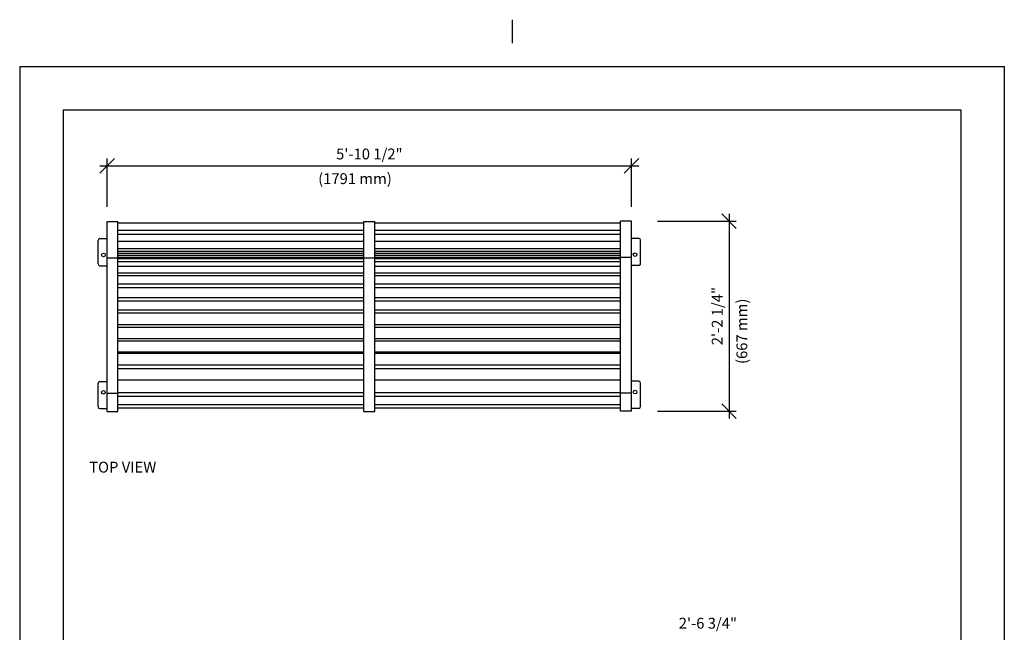
# Model space of a CAD drawing. Extents: x -9 to 134, y -7 to 181.
# Drawn here: x -2 to 134, y 97 to 181 of the extents above; entities that cross this region are included whole.
import ezdxf
from ezdxf.enums import TextEntityAlignment as Align

# ---------------------------------------------------------------- set-up
doc = ezdxf.new("R2010")
doc.units = 0
doc.header["$LTSCALE"] = 5.3333
doc.header["$MEASUREMENT"] = 0
doc.header["$PDSIZE"] = 1
doc.layers.get('0').update_dxf_attribs({"linetype": 'CONTINUOUS'})
doc.layers.get('Defpoints').update_dxf_attribs({"linetype": 'CONTINUOUS'})
for name, color, linetype in [('BOLD', 10, 'CONTINUOUS'), ('DIM', 4, 'CONTINUOUS'), ('NOTES', 7, 'CONTINUOUS')]:
    doc.layers.add(name, color=color, linetype=linetype)
doc.styles.add('ROMAND', font='romand', dxfattribs={"height": 1.5})
doc.dimstyles.get("Standard").update_dxf_attribs({"dimscale": 16, "dimtxt": 0.125, "dimasz": 0.125, "dimexe": 0.0625, "dimexo": 0.125, "dimgap": 0.03125, "dimtad": 1, "dimdec": 4, "dimzin": 3, "dimdsep": 46, "dimlunit": 4, "dimtxsty": 'ROMAND', "dimblk1": 'OBLIQUE', "dimblk2": 'OBLIQUE', "dimsah": 1, "dimcen": -0.125, "dimdle": 0.0625, "dimadec": 0, "dimazin": 0, "dimtfac": 1, "dimtdec": 4, "dimtmove": 0, "dimatfit": 3, "dimldrblk": 'OBLIQUE', "dimfxl": 0, "dimfrac": 2, "dimtolj": 1, "dimtzin": 0, "dimarcsym": 0})

# ---------------------------------------------------------------- blocks, each defined once
blk = doc.blocks.new('_OBLIQUE')
at = {"color": 0, "linetype": 'ByBlock'}
blk.add_line((-0.5, -0.5), (0.5, 0.5), dxfattribs=at)
blk = doc.blocks.new('*D6')
at = {"layer": 'Defpoints', "color": 0}
for p in [(84.13, 153.59, -32), (84.13, 127.34, -32), (96, 127.34)]:
    blk.add_point(p, dxfattribs=at)
at = {"layer": 'DIM', "color": 0, "lineweight": -2}
for p, q in [((96, 154.59), (96, 126.34)), ((86.13, 153.59), (97, 153.59)), ((86.13, 127.34), (97, 127.34))]:
    blk.add_line(p, q, dxfattribs=at)
at = {"layer": 'DIM', "color": 0, "lineweight": -2, "xscale": 2, "yscale": 2, "zscale": 1.999999999999996}
for p, rotation in [((96, 153.59), 90), ((96, 127.34), 270)]:
    blk.add_blockref('_OBLIQUE', p, dxfattribs=dict(at, rotation=rotation))
at = {"layer": 'DIM', "color": 0, "insert": (94.36, 140.47), "char_height": 1.5, "attachment_point": 5, "rotation": 90, "style": 'ROMAND'}
blk.add_mtext('\\A1;2\'-2 1/4"', dxfattribs=at)
blk = doc.blocks.new('*D7')
at = {"layer": 'Defpoints', "color": 0}
for p in [(82.52, 161.24), (10.04, 153.56, -32), (82.52, 153.59, -32)]:
    blk.add_point(p, dxfattribs=at)
at = {"layer": 'DIM', "color": 0, "lineweight": -2}
for p, q in [((10.04, 155.56), (10.04, 162.24)), ((82.52, 155.59), (82.52, 162.24)), ((9.04, 161.24), (83.52, 161.24))]:
    blk.add_line(p, q, dxfattribs=at)
at = {"layer": 'DIM', "color": 0, "lineweight": -2, "xscale": 2, "yscale": 2, "zscale": 2, "rotation": 180}
blk.add_blockref('_OBLIQUE', (10.04, 161.24), dxfattribs=at)
at = {"layer": 'DIM', "color": 0, "lineweight": -2, "xscale": 2, "yscale": 2, "zscale": 2}
blk.add_blockref('_OBLIQUE', (82.52, 161.24), dxfattribs=at)
at = {"layer": 'DIM', "color": 0, "insert": (46.28, 162.88), "char_height": 1.5, "attachment_point": 5, "style": 'ROMAND'}
blk.add_mtext('\\A1;5\'-10 1/2"', dxfattribs=at)

msp = doc.modelspace()

# ---------------------------------------------------------------- linework, layer by layer
at = {"color": 7}
for p, q in [((10.03668, 127.30855, -32), (10.03668, 153.55855, -32)), ((10.03668, 153.55855, -32), (11.53668, 153.55855, -32)), ((11.53668, 127.30855, -32), (11.53668, 153.55855, -32)), ((45.52627, 153.32613, -32), (11.53668, 153.32613, -32)), ((45.52627, 127.30855, -32), (45.52627, 153.55855, -32)), ((45.52627, 153.55855, -32), (47.02627, 153.55855, -32)), ((47.02627, 127.30855, -32), (47.02627, 153.55855, -32)), ((81.01585, 153.32613, -32), (47.02627, 153.32613, -32)), ((81.01585, 127.34073, -32), (81.01585, 153.59073, -32)), ((45.52627, 152.30681, -32), (11.53668, 152.30681, -32)), ((45.52627, 151.73158, -32), (11.53668, 151.73158, -32)), ((81.01585, 152.30681, -32), (47.02627, 152.30681, -32)), ((81.01585, 151.73158, -32), (47.02627, 151.73158, -32)), ((45.52627, 150.80318, -32), (11.53668, 150.80318, -32)), ((45.52627, 149.75645, -32), (11.53668, 149.75645, -32)), ((81.01585, 150.80318, -32), (47.02627, 150.80318, -32)), ((81.01585, 149.75645, -32), (47.02627, 149.75645, -32)), ((10.03668, 148.522, -32), (11.53668, 148.522, -32)), ((45.52627, 149.38327, -32), (11.53668, 149.38327, -32)), ((45.52627, 149.13751, -32), (11.53668, 149.13751, -32)), ((45.52627, 148.82805, -32), (11.53668, 148.82805, -32)), ((45.52627, 148.58229, -32), (11.53668, 148.58229, -32)), ((45.52627, 148.40025, -32), (11.53668, 148.40025, -32)), ((45.52627, 148.522, -32), (47.02627, 148.522, -32)), ((81.01585, 149.38327, -32), (47.02627, 149.38327, -32)), ((81.01585, 149.13751, -32), (47.02627, 149.13751, -32)), ((81.01585, 148.82805, -32), (47.02627, 148.82805, -32)), ((81.01585, 148.58229, -32), (47.02627, 148.58229, -32)), ((81.01585, 148.40025, -32), (47.02627, 148.40025, -32)), ((82.51585, 148.55417, -32), (81.01585, 148.55417, -32)), ((45.52627, 147.96336, -32), (11.53668, 147.96336, -32)), ((45.52627, 147.34442, -32), (11.53668, 147.34442, -32)), ((81.01585, 147.96336, -32), (47.02627, 147.96336, -32)), ((81.01585, 147.34442, -32), (47.02627, 147.34442, -32)), ((45.52627, 146.41601, -32), (11.53668, 146.41601, -32)), ((45.52627, 146.05193, -32), (11.53668, 146.05193, -32)), ((81.01585, 146.41601, -32), (47.02627, 146.41601, -32)), ((81.01585, 146.05193, -32), (47.02627, 146.05193, -32)), ((45.52627, 144.87778, -32), (11.53668, 144.87778, -32)), ((45.52627, 144.37717, -32), (11.53668, 144.37717, -32)), ((81.01585, 144.87778, -32), (47.02627, 144.87778, -32)), ((81.01585, 144.37717, -32), (47.02627, 144.37717, -32)), ((45.52627, 143.02097, -32), (11.53668, 143.02097, -32)), ((81.01585, 143.02097, -32), (47.02627, 143.02097, -32)), ((45.52627, 142.52946, -32), (11.53668, 142.52946, -32)), ((81.01585, 142.52946, -32), (47.02627, 142.52946, -32)), ((45.52627, 141.29159, -32), (11.53668, 141.29159, -32)), ((45.52627, 140.86379, -32), (11.53668, 140.86379, -32)), ((81.01585, 141.29159, -32), (47.02627, 141.29159, -32)), ((81.01585, 140.86379, -32), (47.02627, 140.86379, -32)), ((45.52627, 139.25274, -32), (11.53668, 139.25274, -32)), ((45.52627, 138.87956, -32), (11.53668, 138.87956, -32)), ((81.01585, 139.25274, -32), (47.02627, 139.25274, -32)), ((81.01585, 138.87956, -32), (47.02627, 138.87956, -32)), ((45.52627, 137.34132, -32), (11.53668, 137.34132, -32)), ((45.52627, 137.03185, -32), (11.53668, 137.03185, -32)), ((81.01585, 137.34132, -32), (47.02627, 137.34132, -32)), ((81.01585, 137.03185, -32), (47.02627, 137.03185, -32)), ((45.52627, 135.48451, -32), (11.53668, 135.48451, -32)), ((45.52627, 135.30247, -32), (11.53668, 135.30247, -32)), ((81.01585, 135.48451, -32), (47.02627, 135.48451, -32)), ((81.01585, 135.30247, -32), (47.02627, 135.30247, -32)), ((45.52627, 133.69142, -32), (11.53668, 133.69142, -32)), ((81.01585, 133.69142, -32), (47.02627, 133.69142, -32)), ((45.52627, 133.19991, -32), (11.53668, 133.19991, -32)), ((81.01585, 133.19991, -32), (47.02627, 133.19991, -32)), ((45.52627, 131.59796, -32), (11.53668, 131.59796, -32)), ((81.01585, 131.59796, -32), (47.02627, 131.59796, -32)), ((10.03668, 129.80855, -32), (11.53668, 129.80855, -32)), ((45.52627, 129.85948, -32), (11.53668, 129.85948, -32)), ((45.52627, 129.36797, -32), (11.53668, 129.36797, -32)), ((81.01585, 129.85948, -32), (47.02627, 129.85948, -32)), ((81.01585, 129.36797, -32), (47.02627, 129.36797, -32)), ((82.51585, 129.84073, -32), (81.01585, 129.84073, -32)), ((45.52627, 128.19381, -32), (11.53668, 128.19381, -32)), ((81.01585, 128.19381, -32), (47.02627, 128.19381, -32)), ((10.03668, 127.30855, -32), (11.53668, 127.30855, -32)), ((45.52627, 127.76602, -32), (11.53668, 127.76602, -32)), ((45.52627, 127.30855, -32), (47.02627, 127.30855, -32)), ((81.01585, 127.76602, -32), (47.02627, 127.76602, -32))]:
    msp.add_line(p, q, dxfattribs=at)
for p, q in [((82.51585, 153.59073, -32), (81.01585, 153.59073, -32)), ((82.51585, 127.34073, -32), (82.51585, 153.59073, -32)), ((9.03668, 151.18355, -32), (10.03668, 151.18355, -32)), ((83.51585, 151.21573, -32), (82.51585, 151.21573, -32)), ((8.78668, 147.68355, -32), (8.78668, 150.93355, -32)), ((83.76585, 147.71573, -32), (83.76585, 150.96573, -32)), ((9.03668, 147.43355, -32), (10.03668, 147.43355, -32)), ((83.51585, 147.46573, -32), (82.51585, 147.46573, -32)), ((8.78668, 127.93355, -32), (8.78668, 131.18355, -32)), ((9.03668, 131.43355, -32), (10.03668, 131.43355, -32)), ((83.51585, 131.46573, -32), (82.51585, 131.46573, -32)), ((83.76585, 127.96573, -32), (83.76585, 131.21573, -32)), ((9.03668, 127.68355, -32), (10.03668, 127.68355, -32)), ((82.51585, 127.34073, -32), (81.01585, 127.34073, -32)), ((83.51585, 127.71573, -32), (82.51585, 127.71573, -32))]:
    msp.add_line(p, q)
for centre in [(9.53668, 148.93355, -32), (83.01585, 148.96573, -32), (9.53668, 129.93355, -32), (83.01585, 129.96573, -32)]:
    msp.add_circle(centre, 0.25)
for centre, start, end in [((9.03668, 150.93355, -32), 90, 180), ((83.51585, 150.96573, -32), 0, 90), ((9.03668, 147.68355, -32), 180, 270), ((83.51585, 147.71573, -32), 270, 0), ((9.03668, 131.18355, -32), 90, 180), ((83.51585, 131.21573, -32), 360, 90), ((9.03668, 127.93355, -32), 180, 270), ((83.51585, 127.96573, -32), 270, 360)]:
    msp.add_arc(centre, 0.25, start, end)
at = {"layer": 'BOLD'}
for p, q in [((3.96, 168.96), (3.96, 5.04)), ((3.96, 168.96), (128.04, 168.96)), ((128.04, 168.96), (128.04, 5.04))]:
    msp.add_line(p, q, dxfattribs=at)
at = {"layer": 'NOTES'}
for p, q in [((66, 181.44), (66, 178.2)), ((-2.04, 174.96), (-2.04, -0.96)), ((-2.04, 174.96), (134.04, 174.96)), ((134.04, 174.96), (134.04, -0.96))]:
    msp.add_line(p, q, dxfattribs=at)

# ---------------------------------------------------------------- texts
at = {"layer": 'DIM', "style": 'ROMAND'}
for s, p in [('(1791 mm)', (39.21122, 159.46901, -32)), ('2\'-6 3/4"', (89.04327, 98.0252, -32))]:
    msp.add_text(s, height=1.5, dxfattribs=at).set_placement(p, align=Align.MIDDLE_LEFT)
msp.add_text('(667 mm)', height=1.5, rotation=90, dxfattribs=at).set_placement((97.76821, 133.85511, -32), align=Align.MIDDLE_LEFT)
at = {"layer": 'NOTES', "color": 7, "style": 'ROMAND'}
msp.add_text('%%UTOP VIEW', height=1.5, dxfattribs=at).set_placement((7.56187, 118.84543))

# ---------------------------------------------------------------- dimensions: what is measured, and where the dimension line sits
at = {"layer": 'DIM'}
dim = msp.add_linear_dim(base=(82.51585, 161.23764), p1=(10.03668, 153.55855, -32), p2=(82.51585, 153.59073, -32), text='5\'-10 1/2"', dimstyle='Standard', dxfattribs=at)
dim.commit()
dim.dimension.update_dxf_attribs({"geometry": '*D7', "text_midpoint": (46.27627, 162.8805)})
dim = msp.add_linear_dim(base=(96, 127.34073, -32), p1=(84.1331, 153.59073, -64), p2=(84.1331, 127.34073, -64), angle=90, dimstyle='Standard', dxfattribs=at)
dim.commit()
dim.dimension.update_dxf_attribs({"geometry": '*D6', "text_midpoint": (94.35714, 140.46573, -32)})

doc.saveas('drawing.dxf')
